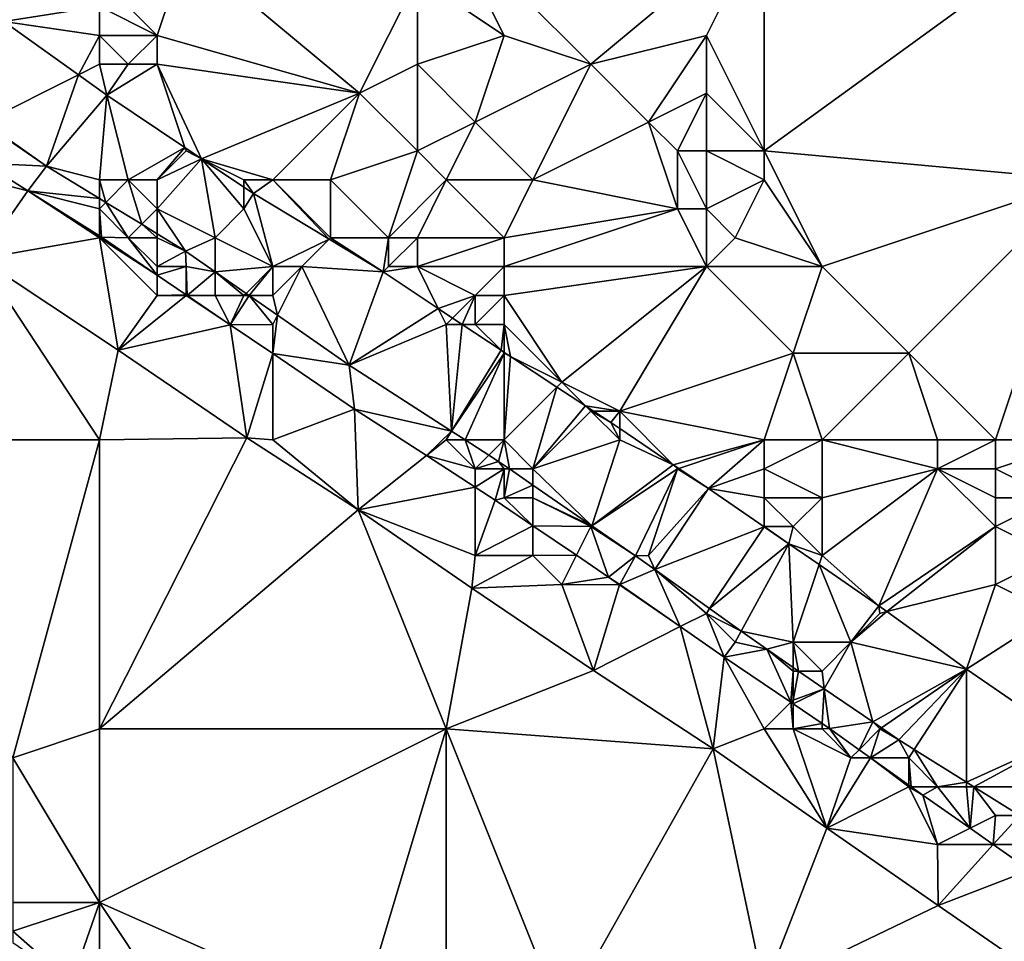
# Model space of a CAD drawing. Units: metres. Extents: x 77500 to 78125, y 348000 to 348500.
# Drawn here: x 77957 to 77991, y 348064 to 348096 of the extents above; entities that cross this region are included whole.
import ezdxf

# ---------------------------------------------------------------- set-up
doc = ezdxf.new("R2010")
doc.units = ezdxf.units.M
doc.layers.add('Terrain', color=15, linetype='Continuous')

msp = doc.modelspace()

# ---------------------------------------------------------------- linework, layer by layer
at = {"layer": 'Terrain'}
for points in [[(77971, 348097, 251.18), (77974, 348095, 251.17), (77972, 348099, 251.3), (77971, 348097, 251.18)], [(77972, 348099, 251.3), (77974, 348095, 251.17), (77977, 348094, 251.21), (77972, 348099, 251.3)], [(77972, 348099, 251.3), (77977, 348094, 251.21), (77983, 348099, 251.5), (77972, 348099, 251.3)], [(77981, 348095, 251.51), (77983, 348099, 251.5), (77977, 348094, 251.21), (77981, 348095, 251.51)], [(77981, 348095, 251.51), (77983, 348091, 251.52), (77983, 348099, 251.5), (77981, 348095, 251.51)], [(77983, 348099, 251.5), (77983, 348091, 251.52), (77994, 348099, 251.49), (77983, 348099, 251.5)], [(77983, 348091, 251.52), (77994, 348090, 251.43), (77994, 348099, 251.49), (77983, 348091, 251.52)], [(77963, 348098, 251.3), (77960, 348097, 251.43), (77962, 348095, 251.31), (77963, 348098, 251.3)], [(77963, 348098, 251.3), (77962, 348095, 251.31), (77969, 348093, 251.32), (77963, 348098, 251.3)], [(77963, 348098, 251.3), (77969, 348093, 251.32), (77971, 348097, 251.18), (77963, 348098, 251.3)], [(77960, 348096, 251.43), (77957, 348097, 251.62), (77956.695, 348095.477, 251.514), (77960, 348096, 251.43)], [(77960, 348097, 251.43), (77960, 348096, 251.43), (77962, 348095, 251.31), (77960, 348097, 251.43)], [(77971, 348097, 251.18), (77969, 348093, 251.32), (77971, 348094, 251.13), (77971, 348097, 251.18)], [(77971, 348097, 251.18), (77971, 348094, 251.13), (77974, 348095, 251.17), (77971, 348097, 251.18)], [(77960, 348096, 251.43), (77956.695, 348095.477, 251.514), (77960, 348095, 251.47), (77960, 348096, 251.43)], [(77960, 348096, 251.43), (77960, 348095, 251.47), (77962, 348095, 251.31), (77960, 348096, 251.43)], [(77956, 348092, 252.67), (77959.272, 348093.636, 251.514), (77956.695, 348095.477, 251.514), (77956, 348092, 252.67)], [(77960, 348095, 251.47), (77956.695, 348095.477, 251.514), (77959.272, 348093.636, 251.514), (77960, 348095, 251.47)], [(77960, 348095, 251.47), (77959.272, 348093.636, 251.514), (77960, 348094, 251.53), (77960, 348095, 251.47)], [(77960, 348095, 251.47), (77960, 348094, 251.53), (77961, 348094, 251.38), (77960, 348095, 251.47)], [(77960, 348095, 251.47), (77961, 348094, 251.38), (77962, 348095, 251.31), (77960, 348095, 251.47)], [(77962, 348095, 251.31), (77961, 348094, 251.38), (77962, 348094, 251.36), (77962, 348095, 251.31)], [(77962, 348095, 251.31), (77962, 348094, 251.36), (77969, 348093, 251.32), (77962, 348095, 251.31)], [(77971, 348094, 251.13), (77973, 348092, 251.12), (77974, 348095, 251.17), (77971, 348094, 251.13)], [(77974, 348095, 251.17), (77973, 348092, 251.12), (77977, 348094, 251.21), (77974, 348095, 251.17)], [(77981, 348095, 251.51), (77977, 348094, 251.21), (77979, 348092, 251.19), (77981, 348095, 251.51)], [(77981, 348095, 251.51), (77979, 348092, 251.19), (77981, 348093, 251.52), (77981, 348095, 251.51)], [(77981, 348095, 251.51), (77981, 348093, 251.52), (77983, 348091, 251.52), (77981, 348095, 251.51)], [(77960, 348094, 251.53), (77959.272, 348093.636, 251.514), (77960.256, 348092.932, 251.514), (77960, 348094, 251.53)], [(77960, 348094, 251.53), (77960.256, 348092.932, 251.514), (77961, 348094, 251.38), (77960, 348094, 251.53)], [(77961, 348094, 251.38), (77960.256, 348092.932, 251.514), (77962, 348094, 251.36), (77961, 348094, 251.38)], [(77962, 348094, 251.36), (77960.256, 348092.932, 251.514), (77962.961, 348091.118, 251.514), (77962, 348094, 251.36)], [(77962, 348094, 251.36), (77962.961, 348091.118, 251.514), (77963.536, 348090.732, 251.514), (77962, 348094, 251.36)], [(77962, 348094, 251.36), (77963.536, 348090.732, 251.514), (77969, 348093, 251.32), (77962, 348094, 251.36)], [(77971, 348094, 251.13), (77969, 348093, 251.32), (77971, 348091, 251.19), (77971, 348094, 251.13)], [(77971, 348094, 251.13), (77971, 348091, 251.19), (77973, 348092, 251.12), (77971, 348094, 251.13)], [(77975, 348090, 251.23), (77977, 348094, 251.21), (77973, 348092, 251.12), (77975, 348090, 251.23)], [(77975, 348090, 251.23), (77979, 348092, 251.19), (77977, 348094, 251.21), (77975, 348090, 251.23)], [(77958.175, 348090.472, 252.73), (77959.272, 348093.636, 251.514), (77956, 348092, 252.67), (77958.175, 348090.472, 252.73)], [(77958.175, 348090.472, 252.73), (77960.256, 348092.932, 251.514), (77959.272, 348093.636, 251.514), (77958.175, 348090.472, 252.73)], [(77960, 348090, 252.56), (77960.256, 348092.932, 251.514), (77958.175, 348090.472, 252.73), (77960, 348090, 252.56)], [(77960, 348090, 252.56), (77961, 348090, 252.28), (77960.256, 348092.932, 251.514), (77960, 348090, 252.56)], [(77961, 348090, 252.28), (77962.961, 348091.118, 251.514), (77960.256, 348092.932, 251.514), (77961, 348090, 252.28)], [(77966, 348090, 251.38), (77969, 348093, 251.32), (77963.536, 348090.732, 251.514), (77966, 348090, 251.38)], [(77966, 348090, 251.38), (77968, 348090, 251.46), (77969, 348093, 251.32), (77966, 348090, 251.38)], [(77968, 348090, 251.46), (77971, 348091, 251.19), (77969, 348093, 251.32), (77968, 348090, 251.46)], [(77981, 348093, 251.52), (77979, 348092, 251.19), (77980, 348091, 251.37), (77981, 348093, 251.52)], [(77981, 348093, 251.52), (77980, 348091, 251.37), (77981, 348091, 251.53), (77981, 348093, 251.52)], [(77981, 348093, 251.52), (77981, 348091, 251.53), (77983, 348091, 251.52), (77981, 348093, 251.52)], [(77958.175, 348090.472, 252.73), (77956, 348092, 252.67), (77956, 348091.968, 252.731), (77958.175, 348090.472, 252.73)], [(77958.175, 348090.472, 252.73), (77956, 348091.968, 252.731), (77956, 348090.575, 252.72), (77958.175, 348090.472, 252.73)], [(77971, 348091, 251.19), (77972, 348090, 251.3), (77973, 348092, 251.12), (77971, 348091, 251.19)], [(77972, 348090, 251.3), (77975, 348090, 251.23), (77973, 348092, 251.12), (77972, 348090, 251.3)], [(77975, 348090, 251.23), (77980, 348089, 251.28), (77979, 348092, 251.19), (77975, 348090, 251.23)], [(77980, 348089, 251.28), (77980, 348091, 251.37), (77979, 348092, 251.19), (77980, 348089, 251.28)], [(77961, 348090, 252.28), (77962, 348090, 252.08), (77962.961, 348091.118, 251.514), (77961, 348090, 252.28)], [(77962, 348090, 252.08), (77963, 348091, 251.91), (77962.961, 348091.118, 251.514), (77962, 348090, 252.08)], [(77963, 348091, 251.91), (77963.536, 348090.732, 251.514), (77962.961, 348091.118, 251.514), (77963, 348091, 251.91)], [(77962, 348090, 252.08), (77963.536, 348090.732, 251.514), (77963, 348091, 251.91), (77962, 348090, 252.08)], [(77962, 348090, 252.08), (77962, 348089, 252.41), (77963.536, 348090.732, 251.514), (77962, 348090, 252.08)], [(77962, 348089, 252.41), (77964, 348088, 252.33), (77963.536, 348090.732, 251.514), (77962, 348089, 252.41)], [(77965, 348090, 251.54), (77966, 348090, 251.38), (77963.536, 348090.732, 251.514), (77965, 348090, 251.54)], [(77965, 348090, 251.54), (77963.536, 348090.732, 251.514), (77965, 348089.75, 251.514), (77965, 348090, 251.54)], [(77965, 348089, 251.82), (77965, 348089.75, 251.514), (77963.536, 348090.732, 251.514), (77965, 348089, 251.82)], [(77965, 348089, 251.82), (77963.536, 348090.732, 251.514), (77964, 348088, 252.33), (77965, 348089, 251.82)], [(77968, 348090, 251.46), (77970, 348088, 251.57), (77971, 348091, 251.19), (77968, 348090, 251.46)], [(77970, 348088, 251.57), (77972, 348090, 251.3), (77971, 348091, 251.19), (77970, 348088, 251.57)], [(77980, 348089, 251.28), (77981, 348089, 251.22), (77980, 348091, 251.37), (77980, 348089, 251.28)], [(77981, 348089, 251.22), (77981, 348091, 251.53), (77980, 348091, 251.37), (77981, 348089, 251.22)], [(77981, 348089, 251.22), (77983, 348090, 251.41), (77981, 348091, 251.53), (77981, 348089, 251.22)], [(77983, 348090, 251.41), (77983, 348091, 251.52), (77981, 348091, 251.53), (77983, 348090, 251.41)], [(77983, 348090, 251.41), (77985, 348087, 251.22), (77983, 348091, 251.52), (77983, 348090, 251.41)], [(77985, 348087, 251.22), (77994, 348090, 251.43), (77983, 348091, 251.52), (77985, 348087, 251.22)], [(77956, 348090, 252.87), (77957.524, 348089.619, 252.719), (77956, 348090.575, 252.72), (77956, 348090, 252.87)], [(77958.175, 348090.472, 252.73), (77956, 348090.575, 252.72), (77957.524, 348089.619, 252.719), (77958.175, 348090.472, 252.73)], [(77960, 348089.357, 252.73), (77958.175, 348090.472, 252.73), (77957.524, 348089.619, 252.719), (77960, 348089.357, 252.73)], [(77960, 348090, 252.56), (77958.175, 348090.472, 252.73), (77960, 348089.357, 252.73), (77960, 348090, 252.56)], [(77956, 348090, 252.87), (77955.877, 348087.268, 252.651), (77957.524, 348089.619, 252.719), (77956, 348090, 252.87)], [(77960, 348090, 252.56), (77960, 348089.357, 252.73), (77960.222, 348089.222, 252.73), (77960, 348090, 252.56)], [(77960, 348090, 252.56), (77960.222, 348089.222, 252.73), (77961, 348090, 252.28), (77960, 348090, 252.56)], [(77961, 348090, 252.28), (77960.222, 348089.222, 252.73), (77961.463, 348088.463, 252.73), (77961, 348090, 252.28)], [(77961, 348090, 252.28), (77961.463, 348088.463, 252.73), (77962, 348089, 252.41), (77961, 348090, 252.28)], [(77961, 348090, 252.28), (77962, 348089, 252.41), (77962, 348090, 252.08), (77961, 348090, 252.28)], [(77965, 348090, 251.54), (77965, 348089.75, 251.514), (77965.331, 348089.528, 251.514), (77965, 348090, 251.54)], [(77965, 348090, 251.54), (77965.331, 348089.528, 251.514), (77966, 348090, 251.38), (77965, 348090, 251.54)], [(77966, 348090, 251.38), (77965.331, 348089.528, 251.514), (77967.948, 348087.948, 251.501), (77966, 348090, 251.38)], [(77966, 348090, 251.38), (77967.948, 348087.948, 251.501), (77968, 348088, 251.92), (77966, 348090, 251.38)], [(77966, 348090, 251.38), (77968, 348088, 251.92), (77968, 348090, 251.46), (77966, 348090, 251.38)], [(77968, 348090, 251.46), (77968, 348088, 251.92), (77970, 348088, 251.57), (77968, 348090, 251.46)], [(77970, 348088, 251.57), (77971, 348088, 251.44), (77972, 348090, 251.3), (77970, 348088, 251.57)], [(77971, 348088, 251.44), (77974, 348088, 251.35), (77972, 348090, 251.3), (77971, 348088, 251.44)], [(77972, 348090, 251.3), (77974, 348088, 251.35), (77975, 348090, 251.23), (77972, 348090, 251.3)], [(77975, 348090, 251.23), (77974, 348088, 251.35), (77980, 348089, 251.28), (77975, 348090, 251.23)], [(77981, 348089, 251.22), (77982, 348088, 251.2), (77983, 348090, 251.41), (77981, 348089, 251.22)], [(77982, 348088, 251.2), (77985, 348087, 251.22), (77983, 348090, 251.41), (77982, 348088, 251.2)], [(77985, 348087, 251.22), (77988, 348084, 251.18), (77994, 348090, 251.43), (77985, 348087, 251.22)], [(77991, 348081, 251.38), (77994, 348090, 251.43), (77988, 348084, 251.18), (77991, 348081, 251.38)], [(77991, 348081, 251.38), (77994, 348081, 251.36), (77994, 348090, 251.43), (77991, 348081, 251.38)], [(77965, 348089, 251.82), (77965.331, 348089.528, 251.514), (77965, 348089.75, 251.514), (77965, 348089, 251.82)], [(77960, 348088, 252.9), (77957.524, 348089.619, 252.719), (77955.877, 348087.268, 252.651), (77960, 348088, 252.9)], [(77960, 348089, 252.8), (77960, 348089.357, 252.73), (77957.524, 348089.619, 252.719), (77960, 348089, 252.8)], [(77960, 348089, 252.8), (77957.524, 348089.619, 252.719), (77960, 348088.066, 252.718), (77960, 348089, 252.8)], [(77960, 348088, 252.9), (77960, 348088.066, 252.718), (77957.524, 348089.619, 252.719), (77960, 348088, 252.9)], [(77960, 348089, 252.8), (77960.222, 348089.222, 252.73), (77960, 348089.357, 252.73), (77960, 348089, 252.8)], [(77965, 348089, 251.82), (77966, 348087, 252.14), (77965.331, 348089.528, 251.514), (77965, 348089, 251.82)], [(77966, 348087, 252.14), (77967.948, 348087.948, 251.501), (77965.331, 348089.528, 251.514), (77966, 348087, 252.14)], [(77960, 348089, 252.8), (77961, 348088, 252.77), (77960.222, 348089.222, 252.73), (77960, 348089, 252.8)], [(77960, 348089, 252.8), (77960, 348088.066, 252.718), (77960.075, 348088.019, 252.718), (77960, 348089, 252.8)], [(77960, 348089, 252.8), (77960.075, 348088.019, 252.718), (77961, 348088, 252.77), (77960, 348089, 252.8)], [(77961, 348088, 252.77), (77961.463, 348088.463, 252.73), (77960.222, 348089.222, 252.73), (77961, 348088, 252.77)], [(77962, 348089, 252.41), (77961.463, 348088.463, 252.73), (77962, 348088.135, 252.73), (77962, 348089, 252.41)], [(77962, 348089, 252.41), (77962, 348088.135, 252.73), (77962.975, 348087.539, 252.73), (77962, 348089, 252.41)], [(77962, 348089, 252.41), (77962.975, 348087.539, 252.73), (77964, 348088, 252.33), (77962, 348089, 252.41)], [(77965, 348089, 251.82), (77964, 348088, 252.33), (77966, 348087, 252.14), (77965, 348089, 251.82)], [(77980, 348089, 251.28), (77974, 348088, 251.35), (77974, 348087, 251.37), (77980, 348089, 251.28)], [(77980, 348089, 251.28), (77974, 348087, 251.37), (77981, 348087, 251.18), (77980, 348089, 251.28)], [(77980, 348089, 251.28), (77981, 348087, 251.18), (77981, 348089, 251.22), (77980, 348089, 251.28)], [(77981, 348089, 251.22), (77981, 348087, 251.18), (77982, 348088, 251.2), (77981, 348089, 251.22)], [(77961, 348088, 252.77), (77962, 348088, 252.73), (77961.463, 348088.463, 252.73), (77961, 348088, 252.77)], [(77962, 348088, 252.73), (77962, 348088.135, 252.73), (77961.463, 348088.463, 252.73), (77962, 348088, 252.73)], [(77960, 348088, 252.9), (77955.877, 348087.268, 252.651), (77960.646, 348084.109, 252.668), (77960, 348088, 252.9)], [(77960, 348088, 252.9), (77960.075, 348088.019, 252.718), (77960, 348088.066, 252.718), (77960, 348088, 252.9)], [(77960, 348088, 252.9), (77962, 348086.708, 252.719), (77960.075, 348088.019, 252.718), (77960, 348088, 252.9)], [(77960, 348088, 252.9), (77960.646, 348084.109, 252.668), (77962, 348086, 252.92), (77960, 348088, 252.9)], [(77960, 348088, 252.9), (77962, 348086, 252.92), (77962, 348086.708, 252.719), (77960, 348088, 252.9)], [(77961, 348088, 252.77), (77960.075, 348088.019, 252.718), (77962, 348086.708, 252.719), (77961, 348088, 252.77)], [(77961, 348088, 252.77), (77962, 348086.708, 252.719), (77962, 348087, 252.86), (77961, 348088, 252.77)], [(77961, 348088, 252.77), (77962, 348087, 252.86), (77962, 348088, 252.73), (77961, 348088, 252.77)], [(77962, 348088, 252.73), (77962.975, 348087.539, 252.73), (77962, 348088.135, 252.73), (77962, 348088, 252.73)], [(77962, 348088, 252.73), (77962, 348087, 252.86), (77962.975, 348087.539, 252.73), (77962, 348088, 252.73)], [(77964, 348088, 252.33), (77962.975, 348087.539, 252.73), (77964, 348086.823, 252.733), (77964, 348088, 252.33)], [(77964, 348088, 252.33), (77964, 348086.823, 252.733), (77966, 348087, 252.14), (77964, 348088, 252.33)], [(77966, 348087, 252.14), (77967, 348087, 251.94), (77967.948, 348087.948, 251.501), (77966, 348087, 252.14)], [(77967, 348087, 251.94), (77969.818, 348086.818, 251.491), (77967.948, 348087.948, 251.501), (77967, 348087, 251.94)], [(77968, 348088, 251.92), (77967.948, 348087.948, 251.501), (77969.818, 348086.818, 251.491), (77968, 348088, 251.92)], [(77968, 348088, 251.92), (77969.818, 348086.818, 251.491), (77970, 348088, 251.57), (77968, 348088, 251.92)], [(77970, 348088, 251.57), (77969.818, 348086.818, 251.491), (77970, 348087, 251.54), (77970, 348088, 251.57)], [(77970, 348088, 251.57), (77970, 348087, 251.54), (77971, 348088, 251.44), (77970, 348088, 251.57)], [(77971, 348088, 251.44), (77970, 348087, 251.54), (77971, 348087, 251.46), (77971, 348088, 251.44)], [(77971, 348088, 251.44), (77971, 348087, 251.46), (77974, 348088, 251.35), (77971, 348088, 251.44)], [(77971, 348087, 251.46), (77974, 348087, 251.37), (77974, 348088, 251.35), (77971, 348087, 251.46)], [(77982, 348088, 251.2), (77981, 348087, 251.18), (77985, 348087, 251.22), (77982, 348088, 251.2)], [(77960, 348081, 252.6), (77955.877, 348087.268, 252.651), (77949, 348081, 252.24), (77960, 348081, 252.6)], [(77960, 348081, 252.6), (77960.646, 348084.109, 252.668), (77955.877, 348087.268, 252.651), (77960, 348081, 252.6)], [(77962, 348087, 252.86), (77963, 348087, 252.76), (77962.975, 348087.539, 252.73), (77962, 348087, 252.86)], [(77963, 348087, 252.76), (77964, 348086.823, 252.733), (77962.975, 348087.539, 252.73), (77963, 348087, 252.76)], [(77962, 348087, 252.86), (77962, 348086.708, 252.719), (77963, 348087, 252.76), (77962, 348087, 252.86)], [(77963, 348087, 252.76), (77962, 348086.708, 252.719), (77963, 348086.027, 252.719), (77963, 348087, 252.76)], [(77963, 348087, 252.76), (77963, 348086.027, 252.719), (77963.04, 348086, 252.719), (77963, 348087, 252.76)], [(77963, 348087, 252.76), (77963.04, 348086, 252.719), (77964, 348086.823, 252.733), (77963, 348087, 252.76)], [(77966, 348087, 252.14), (77964, 348086.823, 252.733), (77965.073, 348086.073, 252.736), (77966, 348087, 252.14)], [(77966, 348087, 252.14), (77965.073, 348086.073, 252.736), (77965.178, 348086, 252.736), (77966, 348087, 252.14)], [(77966, 348087, 252.14), (77965.178, 348086, 252.736), (77966, 348086, 252.58), (77966, 348087, 252.14)], [(77966, 348087, 252.14), (77966, 348086, 252.58), (77967, 348087, 251.94), (77966, 348087, 252.14)], [(77967, 348087, 251.94), (77966, 348086, 252.58), (77966.158, 348085.315, 252.738), (77967, 348087, 251.94)], [(77967, 348087, 251.94), (77966.158, 348085.315, 252.738), (77968.637, 348083.583, 252.745), (77967, 348087, 251.94)], [(77967, 348087, 251.94), (77968.637, 348083.583, 252.745), (77969.818, 348086.818, 251.491), (77967, 348087, 251.94)], [(77970, 348087, 251.54), (77969.818, 348086.818, 251.491), (77971, 348087, 251.46), (77970, 348087, 251.54)], [(77971, 348087, 251.46), (77969.818, 348086.818, 251.491), (77971.726, 348085.548, 251.486), (77971, 348087, 251.46)], [(77971, 348087, 251.46), (77971.726, 348085.548, 251.486), (77973, 348086, 251.46), (77971, 348087, 251.46)], [(77971, 348087, 251.46), (77973, 348086, 251.46), (77974, 348087, 251.37), (77971, 348087, 251.46)], [(77974, 348087, 251.37), (77973, 348086, 251.46), (77974, 348086, 251.4), (77974, 348087, 251.37)], [(77974, 348087, 251.37), (77974, 348086, 251.4), (77981, 348087, 251.18), (77974, 348087, 251.37)], [(77981, 348087, 251.18), (77974, 348086, 251.4), (77976, 348083, 251.83), (77981, 348087, 251.18)], [(77981, 348087, 251.18), (77976, 348083, 251.83), (77978, 348082, 251.63), (77981, 348087, 251.18)], [(77981, 348087, 251.18), (77978, 348082, 251.63), (77984, 348084, 251.16), (77981, 348087, 251.18)], [(77981, 348087, 251.18), (77984, 348084, 251.16), (77985, 348087, 251.22), (77981, 348087, 251.18)], [(77985, 348087, 251.22), (77984, 348084, 251.16), (77988, 348084, 251.18), (77985, 348087, 251.22)], [(77962, 348086, 252.92), (77963, 348086.027, 252.719), (77962, 348086.708, 252.719), (77962, 348086, 252.92)], [(77964, 348086, 252.82), (77964, 348086.823, 252.733), (77963.04, 348086, 252.719), (77964, 348086, 252.82)], [(77964, 348086, 252.82), (77965, 348086, 252.75), (77964, 348086.823, 252.733), (77964, 348086, 252.82)], [(77965, 348086, 252.75), (77965.073, 348086.073, 252.736), (77964, 348086.823, 252.733), (77965, 348086, 252.75)], [(77968.637, 348083.583, 252.745), (77971.726, 348085.548, 251.486), (77969.818, 348086.818, 251.491), (77968.637, 348083.583, 252.745)], [(77962, 348086, 252.92), (77960.646, 348084.109, 252.668), (77963, 348086, 252.86), (77962, 348086, 252.92)], [(77963, 348086, 252.86), (77960.646, 348084.109, 252.668), (77964.529, 348084.986, 252.72), (77963, 348086, 252.86)], [(77962, 348086, 252.92), (77963, 348086, 252.86), (77963, 348086.027, 252.719), (77962, 348086, 252.92)], [(77963, 348086, 252.86), (77963.04, 348086, 252.719), (77963, 348086.027, 252.719), (77963, 348086, 252.86)], [(77963, 348086, 252.86), (77964.529, 348084.986, 252.72), (77963.04, 348086, 252.719), (77963, 348086, 252.86)], [(77964, 348086, 252.82), (77963.04, 348086, 252.719), (77964.529, 348084.986, 252.72), (77964, 348086, 252.82)], [(77964, 348086, 252.82), (77964.529, 348084.986, 252.72), (77965, 348086, 252.75), (77964, 348086, 252.82)], [(77965, 348086, 252.75), (77964.529, 348084.986, 252.72), (77965.178, 348086, 252.736), (77965, 348086, 252.75)], [(77966, 348085, 252.8), (77965.178, 348086, 252.736), (77964.529, 348084.986, 252.72), (77966, 348085, 252.8)], [(77965, 348086, 252.75), (77965.178, 348086, 252.736), (77965.073, 348086.073, 252.736), (77965, 348086, 252.75)], [(77966, 348086, 252.58), (77965.178, 348086, 252.736), (77966.158, 348085.315, 252.738), (77966, 348086, 252.58)], [(77966, 348085, 252.8), (77966.158, 348085.315, 252.738), (77965.178, 348086, 252.736), (77966, 348085, 252.8)], [(77973, 348086, 251.46), (77971.726, 348085.548, 251.486), (77972.22, 348085.22, 251.484), (77973, 348086, 251.46)], [(77973, 348086, 251.46), (77972.22, 348085.22, 251.484), (77972.55, 348085, 251.483), (77973, 348086, 251.46)], [(77973, 348086, 251.46), (77972.55, 348085, 251.483), (77973, 348085, 251.55), (77973, 348086, 251.46)], [(77973, 348086, 251.46), (77973, 348085, 251.55), (77974, 348086, 251.4), (77973, 348086, 251.46)], [(77974, 348086, 251.4), (77973, 348085, 251.55), (77974, 348085, 251.48), (77974, 348086, 251.4)], [(77974, 348086, 251.4), (77974, 348085, 251.48), (77976, 348083, 251.83), (77974, 348086, 251.4)], [(77966, 348085, 252.8), (77966, 348083.987, 252.723), (77966.158, 348085.315, 252.738), (77966, 348085, 252.8)], [(77966.158, 348085.315, 252.738), (77966, 348083.987, 252.723), (77968.637, 348083.583, 252.745), (77966.158, 348085.315, 252.738)], [(77968.637, 348083.583, 252.745), (77972, 348085, 251.7), (77971.726, 348085.548, 251.486), (77968.637, 348083.583, 252.745)], [(77972, 348085, 251.7), (77972.22, 348085.22, 251.484), (77971.726, 348085.548, 251.486), (77972, 348085, 251.7)], [(77972, 348085, 251.7), (77972.55, 348085, 251.483), (77972.22, 348085.22, 251.484), (77972, 348085, 251.7)], [(77965.098, 348081.076, 252.686), (77964.529, 348084.986, 252.72), (77960.646, 348084.109, 252.668), (77965.098, 348081.076, 252.686)], [(77966, 348085, 252.8), (77964.529, 348084.986, 252.72), (77966, 348083.987, 252.723), (77966, 348085, 252.8)], [(77965.098, 348081.076, 252.686), (77966, 348083.987, 252.723), (77964.529, 348084.986, 252.72), (77965.098, 348081.076, 252.686)], [(77968.637, 348083.583, 252.745), (77972.186, 348081.304, 252.75), (77972, 348085, 251.7), (77968.637, 348083.583, 252.745)], [(77972, 348085, 251.7), (77972.186, 348081.304, 252.75), (77972.55, 348085, 251.483), (77972, 348085, 251.7)], [(77972.186, 348081.304, 252.75), (77973.895, 348084.105, 251.479), (77972.55, 348085, 251.483), (77972.186, 348081.304, 252.75)], [(77973, 348085, 251.55), (77972.55, 348085, 251.483), (77973.895, 348084.105, 251.479), (77973, 348085, 251.55)], [(77973, 348085, 251.55), (77973.895, 348084.105, 251.479), (77974, 348085, 251.48), (77973, 348085, 251.55)], [(77974, 348085, 251.48), (77973.895, 348084.105, 251.479), (77974.009, 348084.029, 251.479), (77974, 348085, 251.48)], [(77974, 348085, 251.48), (77974.009, 348084.029, 251.479), (77974.222, 348083.889, 251.479), (77974, 348085, 251.48)], [(77974, 348085, 251.48), (77974.222, 348083.889, 251.479), (77976, 348083, 251.83), (77974, 348085, 251.48)], [(77960, 348081, 252.6), (77965.098, 348081.076, 252.686), (77960.646, 348084.109, 252.668), (77960, 348081, 252.6)], [(77966, 348081, 252.8), (77966, 348083.987, 252.723), (77965.098, 348081.076, 252.686), (77966, 348081, 252.8)], [(77966, 348081, 252.8), (77968.823, 348082.071, 252.728), (77966, 348083.987, 252.723), (77966, 348081, 252.8)], [(77968.637, 348083.583, 252.745), (77966, 348083.987, 252.723), (77968.823, 348082.071, 252.728), (77968.637, 348083.583, 252.745)], [(77974, 348084, 251.56), (77973.895, 348084.105, 251.479), (77972.186, 348081.304, 252.75), (77974, 348084, 251.56)], [(77972.659, 348081, 252.751), (77974, 348084, 251.56), (77972.186, 348081.304, 252.75), (77972.659, 348081, 252.751)], [(77974, 348081, 252.43), (77974, 348084, 251.56), (77972.659, 348081, 252.751), (77974, 348081, 252.43)], [(77974, 348084, 251.56), (77974.009, 348084.029, 251.479), (77973.895, 348084.105, 251.479), (77974, 348084, 251.56)], [(77974, 348084, 251.56), (77974.222, 348083.889, 251.479), (77974.009, 348084.029, 251.479), (77974, 348084, 251.56)], [(77974, 348081, 252.43), (77974.222, 348083.889, 251.479), (77974, 348084, 251.56), (77974, 348081, 252.43)], [(77974, 348081, 252.43), (77975.831, 348082.831, 251.478), (77974.222, 348083.889, 251.479), (77974, 348081, 252.43)], [(77976, 348083, 251.83), (77974.222, 348083.889, 251.479), (77975.831, 348082.831, 251.478), (77976, 348083, 251.83)], [(77983, 348081, 251.33), (77984, 348084, 251.16), (77978, 348082, 251.63), (77983, 348081, 251.33)], [(77983, 348081, 251.33), (77985, 348081, 251.21), (77984, 348084, 251.16), (77983, 348081, 251.33)], [(77985, 348081, 251.21), (77988, 348084, 251.18), (77984, 348084, 251.16), (77985, 348081, 251.21)], [(77985, 348081, 251.21), (77989, 348081, 251.16), (77988, 348084, 251.18), (77985, 348081, 251.21)], [(77989, 348081, 251.16), (77991, 348081, 251.38), (77988, 348084, 251.18), (77989, 348081, 251.16)], [(77968.637, 348083.583, 252.745), (77968.823, 348082.071, 252.728), (77972.186, 348081.304, 252.75), (77968.637, 348083.583, 252.745)], [(77974, 348081, 252.43), (77975, 348080, 252.63), (77975.831, 348082.831, 251.478), (77974, 348081, 252.43)], [(77975, 348080, 252.63), (77976.819, 348082.181, 251.477), (77975.831, 348082.831, 251.478), (77975, 348080, 252.63)], [(77976, 348083, 251.83), (77975.831, 348082.831, 251.478), (77976.819, 348082.181, 251.477), (77976, 348083, 251.83)], [(77976, 348083, 251.83), (77976.819, 348082.181, 251.477), (77978, 348082, 251.63), (77976, 348083, 251.83)], [(77975, 348080, 252.63), (77977, 348082, 251.96), (77976.819, 348082.181, 251.477), (77975, 348080, 252.63)], [(77977.094, 348082, 251.476), (77978, 348082, 251.63), (77976.819, 348082.181, 251.477), (77977.094, 348082, 251.476)], [(77977.094, 348082, 251.476), (77976.819, 348082.181, 251.477), (77977, 348082, 251.96), (77977.094, 348082, 251.476)], [(77966, 348081, 252.8), (77968.957, 348078.582, 252.686), (77968.823, 348082.071, 252.728), (77966, 348081, 252.8)], [(77968.957, 348078.582, 252.686), (77971.318, 348080.458, 252.728), (77968.823, 348082.071, 252.728), (77968.957, 348078.582, 252.686)], [(77971.318, 348080.458, 252.728), (77972.186, 348081.304, 252.75), (77968.823, 348082.071, 252.728), (77971.318, 348080.458, 252.728)], [(77978, 348081, 251.73), (77977, 348082, 251.96), (77975, 348080, 252.63), (77978, 348081, 251.73)], [(77978, 348081, 251.73), (77977.695, 348081.605, 251.476), (77977, 348082, 251.96), (77978, 348081, 251.73)], [(77977.094, 348082, 251.476), (77977, 348082, 251.96), (77977.695, 348081.605, 251.476), (77977.094, 348082, 251.476)], [(77977.094, 348082, 251.476), (77977.695, 348081.605, 251.476), (77978, 348082, 251.63), (77977.094, 348082, 251.476)], [(77978, 348081.399, 251.476), (77978, 348082, 251.63), (77977.695, 348081.605, 251.476), (77978, 348081.399, 251.476)], [(77979.855, 348080.145, 251.476), (77983, 348081, 251.33), (77978, 348082, 251.63), (77979.855, 348080.145, 251.476)], [(77979.855, 348080.145, 251.476), (77978, 348082, 251.63), (77978, 348081.399, 251.476), (77979.855, 348080.145, 251.476)], [(77978, 348081, 251.73), (77978, 348081.399, 251.476), (77977.695, 348081.605, 251.476), (77978, 348081, 251.73)], [(77972, 348081, 252.8), (77972.186, 348081.304, 252.75), (77971.318, 348080.458, 252.728), (77972, 348081, 252.8)], [(77972, 348081, 252.8), (77972.659, 348081, 252.751), (77972.186, 348081.304, 252.75), (77972, 348081, 252.8)], [(77978, 348081, 251.73), (77979.855, 348080.145, 251.476), (77978, 348081.399, 251.476), (77978, 348081, 251.73)], [(77960, 348081, 252.6), (77949, 348081, 252.24), (77957, 348070, 252.05), (77960, 348081, 252.6)], [(77960, 348081, 252.6), (77957, 348070, 252.05), (77960, 348071, 252.14), (77960, 348081, 252.6)], [(77960, 348081, 252.6), (77960, 348071, 252.14), (77965.098, 348081.076, 252.686), (77960, 348081, 252.6)], [(77968.957, 348078.582, 252.686), (77965.098, 348081.076, 252.686), (77960, 348071, 252.14), (77968.957, 348078.582, 252.686)], [(77966, 348081, 252.8), (77965.098, 348081.076, 252.686), (77968.957, 348078.582, 252.686), (77966, 348081, 252.8)], [(77972, 348081, 252.8), (77971.318, 348080.458, 252.728), (77973, 348080, 252.81), (77972, 348081, 252.8)], [(77972, 348081, 252.8), (77973, 348080, 252.81), (77972.659, 348081, 252.751), (77972, 348081, 252.8)], [(77974, 348081, 252.43), (77972.659, 348081, 252.751), (77973.476, 348080.476, 252.752), (77974, 348081, 252.43)], [(77973, 348080, 252.81), (77973.476, 348080.476, 252.752), (77972.659, 348081, 252.751), (77973, 348080, 252.81)], [(77974, 348081, 252.43), (77973.476, 348080.476, 252.752), (77973.813, 348080.259, 252.753), (77974, 348081, 252.43)], [(77974, 348081, 252.43), (77973.813, 348080.259, 252.753), (77974.188, 348080, 252.753), (77974, 348081, 252.43)], [(77974, 348081, 252.43), (77974.188, 348080, 252.753), (77975, 348080, 252.63), (77974, 348081, 252.43)], [(77978, 348081, 251.73), (77975, 348080, 252.63), (77977.04, 348078.03, 252.753), (77978, 348081, 251.73)], [(77978, 348081, 251.73), (77977.04, 348078.03, 252.753), (77979.855, 348080.145, 251.476), (77978, 348081, 251.73)], [(77980.047, 348080.016, 251.476), (77983, 348081, 251.33), (77979.855, 348080.145, 251.476), (77980.047, 348080.016, 251.476)], [(77980.047, 348080.016, 251.476), (77981.074, 348079.321, 251.476), (77983, 348081, 251.33), (77980.047, 348080.016, 251.476)], [(77981.074, 348079.321, 251.476), (77983, 348080, 251.43), (77983, 348081, 251.33), (77981.074, 348079.321, 251.476)], [(77983, 348081, 251.33), (77983, 348080, 251.43), (77985, 348081, 251.21), (77983, 348081, 251.33)], [(77985, 348081, 251.21), (77983, 348080, 251.43), (77985, 348079, 251.43), (77985, 348081, 251.21)], [(77985, 348081, 251.21), (77985, 348079, 251.43), (77989, 348080, 251.39), (77985, 348081, 251.21)], [(77985, 348081, 251.21), (77989, 348080, 251.39), (77989, 348081, 251.16), (77985, 348081, 251.21)], [(77989, 348081, 251.16), (77989, 348080, 251.39), (77991, 348081, 251.38), (77989, 348081, 251.16)], [(77991, 348081, 251.38), (77989, 348080, 251.39), (77991, 348080, 251.22), (77991, 348081, 251.38)], [(77991, 348081, 251.38), (77991, 348080, 251.22), (77994, 348081, 251.36), (77991, 348081, 251.38)], [(77991, 348080, 251.22), (77993, 348079, 251.09), (77994, 348081, 251.36), (77991, 348080, 251.22)], [(77968.957, 348078.582, 252.686), (77973, 348079.371, 252.728), (77971.318, 348080.458, 252.728), (77968.957, 348078.582, 252.686)], [(77973, 348080, 252.81), (77971.318, 348080.458, 252.728), (77973, 348079.371, 252.728), (77973, 348080, 252.81)], [(77973, 348080, 252.81), (77973.813, 348080.259, 252.753), (77973.476, 348080.476, 252.752), (77973, 348080, 252.81)], [(77973, 348080, 252.81), (77974, 348080, 252.75), (77973.813, 348080.259, 252.753), (77973, 348080, 252.81)], [(77974, 348080, 252.75), (77974.188, 348080, 252.753), (77973.813, 348080.259, 252.753), (77974, 348080, 252.75)], [(77980, 348080, 251.61), (77979.855, 348080.145, 251.476), (77977.04, 348078.03, 252.753), (77980, 348080, 251.61)], [(77980, 348080, 251.61), (77980.047, 348080.016, 251.476), (77979.855, 348080.145, 251.476), (77980, 348080, 251.61)], [(77973, 348080, 252.81), (77973, 348079.371, 252.728), (77974, 348080, 252.75), (77973, 348080, 252.81)], [(77974, 348080, 252.75), (77973, 348079.371, 252.728), (77973.694, 348078.922, 252.728), (77974, 348080, 252.75)], [(77974, 348080, 252.75), (77973.694, 348078.922, 252.728), (77974, 348079, 252.85), (77974, 348080, 252.75)], [(77974, 348080, 252.75), (77974, 348079, 252.85), (77974.188, 348080, 252.753), (77974, 348080, 252.75)], [(77974, 348079, 252.85), (77975, 348079.439, 252.753), (77974.188, 348080, 252.753), (77974, 348079, 252.85)], [(77975, 348080, 252.63), (77974.188, 348080, 252.753), (77975, 348079.439, 252.753), (77975, 348080, 252.63)], [(77975, 348080, 252.63), (77975, 348079.439, 252.753), (77977.04, 348078.03, 252.753), (77975, 348080, 252.63)], [(77980, 348080, 251.61), (77977.04, 348078.03, 252.753), (77978.55, 348076.988, 252.753), (77980, 348080, 251.61)], [(77980, 348080, 251.61), (77978.55, 348076.988, 252.753), (77979, 348077, 252.62), (77980, 348080, 251.61)], [(77980, 348080, 251.61), (77979, 348077, 252.62), (77981.074, 348079.321, 251.476), (77980, 348080, 251.61)], [(77980, 348080, 251.61), (77981.074, 348079.321, 251.476), (77980.047, 348080.016, 251.476), (77980, 348080, 251.61)], [(77981.074, 348079.321, 251.476), (77983, 348079, 251.52), (77983, 348080, 251.43), (77981.074, 348079.321, 251.476)], [(77983, 348080, 251.43), (77983, 348079, 251.52), (77985, 348079, 251.43), (77983, 348080, 251.43)], [(77989, 348080, 251.39), (77985, 348077, 251.53), (77986.963, 348075.261, 251.469), (77989, 348080, 251.39)], [(77989, 348080, 251.39), (77985, 348079, 251.43), (77985, 348077, 251.53), (77989, 348080, 251.39)], [(77989, 348080, 251.39), (77986.963, 348075.261, 251.469), (77991, 348078, 251.04), (77989, 348080, 251.39)], [(77989, 348080, 251.39), (77991, 348078, 251.04), (77991, 348079, 251.04), (77989, 348080, 251.39)], [(77989, 348080, 251.39), (77991, 348079, 251.04), (77991, 348080, 251.22), (77989, 348080, 251.39)], [(77991, 348080, 251.22), (77991, 348079, 251.04), (77993, 348079, 251.09), (77991, 348080, 251.22)], [(77974, 348079, 252.85), (77975, 348079, 252.8), (77975, 348079.439, 252.753), (77974, 348079, 252.85)], [(77975, 348079, 252.8), (77977.04, 348078.03, 252.753), (77975, 348079.439, 252.753), (77975, 348079, 252.8)], [(77968.957, 348078.582, 252.686), (77973, 348077, 252.86), (77973, 348079.371, 252.728), (77968.957, 348078.582, 252.686)], [(77973, 348077, 252.86), (77973.694, 348078.922, 252.728), (77973, 348079.371, 252.728), (77973, 348077, 252.86)], [(77979, 348077, 252.62), (77979.216, 348076.514, 252.753), (77981.074, 348079.321, 251.476), (77979, 348077, 252.62)], [(77979.216, 348076.514, 252.753), (77982.997, 348077.999, 251.476), (77981.074, 348079.321, 251.476), (77979.216, 348076.514, 252.753)], [(77981.074, 348079.321, 251.476), (77982.997, 348077.999, 251.476), (77983, 348079, 251.52), (77981.074, 348079.321, 251.476)], [(77973, 348077, 252.86), (77975, 348078.032, 252.728), (77973.694, 348078.922, 252.728), (77973, 348077, 252.86)], [(77974, 348079, 252.85), (77973.694, 348078.922, 252.728), (77975, 348078.032, 252.728), (77974, 348079, 252.85)], [(77974, 348079, 252.85), (77975, 348078.032, 252.728), (77975, 348079, 252.8), (77974, 348079, 252.85)], [(77975, 348079, 252.8), (77975, 348078.032, 252.728), (77977, 348078, 252.73), (77975, 348079, 252.8)], [(77975, 348079, 252.8), (77977, 348078, 252.73), (77977.04, 348078.03, 252.753), (77975, 348079, 252.8)], [(77983, 348079, 251.52), (77982.997, 348077.999, 251.476), (77983, 348078, 251.63), (77983, 348079, 251.52)], [(77983, 348079, 251.52), (77983, 348078, 251.63), (77984, 348078, 251.53), (77983, 348079, 251.52)], [(77983, 348079, 251.52), (77984, 348078, 251.53), (77985, 348079, 251.43), (77983, 348079, 251.52)], [(77985, 348079, 251.43), (77984, 348078, 251.53), (77985, 348077, 251.53), (77985, 348079, 251.43)], [(77991, 348079, 251.04), (77991, 348078, 251.04), (77993, 348079, 251.09), (77991, 348079, 251.04)], [(77993, 348079, 251.09), (77991, 348078, 251.04), (77993, 348077, 251.03), (77993, 348079, 251.09)], [(77968.957, 348078.582, 252.686), (77960, 348071, 252.14), (77972, 348071, 252.56), (77968.957, 348078.582, 252.686)], [(77968.957, 348078.582, 252.686), (77972, 348071, 252.56), (77972.887, 348075.869, 252.686), (77968.957, 348078.582, 252.686)], [(77968.957, 348078.582, 252.686), (77972.887, 348075.869, 252.686), (77973, 348077, 252.86), (77968.957, 348078.582, 252.686)], [(77973, 348077, 252.86), (77975, 348077, 252.87), (77975, 348078.032, 252.728), (77973, 348077, 252.86)], [(77977, 348078, 252.73), (77975, 348078.032, 252.728), (77976.504, 348077.008, 252.728), (77977, 348078, 252.73)], [(77975, 348077, 252.87), (77976.504, 348077.008, 252.728), (77975, 348078.032, 252.728), (77975, 348077, 252.87)], [(77977, 348078, 252.73), (77976.504, 348077.008, 252.728), (77977.611, 348076.254, 252.728), (77977, 348078, 252.73)], [(77977, 348078, 252.73), (77978.55, 348076.988, 252.753), (77977.04, 348078.03, 252.753), (77977, 348078, 252.73)], [(77977, 348078, 252.73), (77977.611, 348076.254, 252.728), (77978.55, 348076.988, 252.753), (77977, 348078, 252.73)], [(77979.216, 348076.514, 252.753), (77981.11, 348075.165, 252.754), (77982.997, 348077.999, 251.476), (77979.216, 348076.514, 252.753)], [(77981.11, 348075.165, 252.754), (77983.852, 348077.411, 251.476), (77982.997, 348077.999, 251.476), (77981.11, 348075.165, 252.754)], [(77983, 348078, 251.63), (77982.997, 348077.999, 251.476), (77983.852, 348077.411, 251.476), (77983, 348078, 251.63)], [(77983, 348078, 251.63), (77983.852, 348077.411, 251.476), (77984, 348078, 251.53), (77983, 348078, 251.63)], [(77984, 348078, 251.53), (77983.852, 348077.411, 251.476), (77985, 348077, 251.53), (77984, 348078, 251.53)], [(77991, 348078, 251.04), (77986.963, 348075.261, 251.469), (77987.241, 348075.06, 251.467), (77991, 348078, 251.04)], [(77991, 348078, 251.04), (77987.241, 348075.06, 251.467), (77991, 348076, 251.12), (77991, 348078, 251.04)], [(77991, 348078, 251.04), (77991, 348076, 251.12), (77993, 348077, 251.03), (77991, 348078, 251.04)], [(77981.11, 348075.165, 252.754), (77982.208, 348074.383, 252.755), (77983.852, 348077.411, 251.476), (77981.11, 348075.165, 252.754)], [(77982.208, 348074.383, 252.755), (77984, 348074, 252.48), (77983.852, 348077.411, 251.476), (77982.208, 348074.383, 252.755)], [(77985, 348077, 251.53), (77983.852, 348077.411, 251.476), (77984.896, 348076.689, 251.474), (77985, 348077, 251.53)], [(77984, 348074, 252.48), (77984.896, 348076.689, 251.474), (77983.852, 348077.411, 251.476), (77984, 348074, 252.48)], [(77973, 348077, 252.86), (77972.887, 348075.869, 252.686), (77975, 348077, 252.87), (77973, 348077, 252.86)], [(77975, 348077, 252.87), (77972.887, 348075.869, 252.686), (77976, 348076, 252.86), (77975, 348077, 252.87)], [(77975, 348077, 252.87), (77976, 348076, 252.86), (77976.504, 348077.008, 252.728), (77975, 348077, 252.87)], [(77976, 348076, 252.86), (77977.611, 348076.254, 252.728), (77976.504, 348077.008, 252.728), (77976, 348076, 252.86)], [(77978, 348076, 252.87), (77978.55, 348076.988, 252.753), (77977.611, 348076.254, 252.728), (77978, 348076, 252.87)], [(77978, 348076, 252.87), (77979.216, 348076.514, 252.753), (77978.55, 348076.988, 252.753), (77978, 348076, 252.87)], [(77979, 348077, 252.62), (77978.55, 348076.988, 252.753), (77979.216, 348076.514, 252.753), (77979, 348077, 252.62)], [(77985, 348077, 251.53), (77984.896, 348076.689, 251.474), (77986.963, 348075.261, 251.469), (77985, 348077, 251.53)], [(77993, 348077, 251.03), (77991, 348076, 251.12), (77993, 348075, 251.07), (77993, 348077, 251.03)], [(77978, 348076, 252.87), (77980.092, 348074.54, 252.729), (77979.216, 348076.514, 252.753), (77978, 348076, 252.87)], [(77981, 348075, 252.72), (77981.11, 348075.165, 252.754), (77979.216, 348076.514, 252.753), (77981, 348075, 252.72)], [(77981, 348075, 252.72), (77979.216, 348076.514, 252.753), (77980.092, 348074.54, 252.729), (77981, 348075, 252.72)], [(77984, 348074, 252.48), (77986, 348074, 252.08), (77984.896, 348076.689, 251.474), (77984, 348074, 252.48)], [(77986, 348074, 252.08), (77986.963, 348075.261, 251.469), (77984.896, 348076.689, 251.474), (77986, 348074, 252.08)], [(77976, 348076, 252.86), (77977.99, 348075.992, 252.728), (77977.611, 348076.254, 252.728), (77976, 348076, 252.86)], [(77978, 348076, 252.87), (77977.611, 348076.254, 252.728), (77977.99, 348075.992, 252.728), (77978, 348076, 252.87)], [(77977.097, 348073.025, 252.656), (77972.887, 348075.869, 252.686), (77972, 348071, 252.56), (77977.097, 348073.025, 252.656)], [(77976, 348076, 252.86), (77972.887, 348075.869, 252.686), (77977.097, 348073.025, 252.656), (77976, 348076, 252.86)], [(77976, 348076, 252.86), (77977.097, 348073.025, 252.656), (77977.99, 348075.992, 252.728), (77976, 348076, 252.86)], [(77980.092, 348074.54, 252.729), (77977.99, 348075.992, 252.728), (77977.097, 348073.025, 252.656), (77980.092, 348074.54, 252.729)], [(77978, 348076, 252.87), (77977.99, 348075.992, 252.728), (77980.092, 348074.54, 252.729), (77978, 348076, 252.87)], [(77991, 348076, 251.12), (77987.241, 348075.06, 251.467), (77989.996, 348073.07, 251.449), (77991, 348076, 251.12)], [(77991, 348076, 251.12), (77989.996, 348073.07, 251.449), (77993, 348075, 251.07), (77991, 348076, 251.12)], [(77981, 348075, 252.72), (77980.092, 348074.54, 252.729), (77981.615, 348073.488, 252.73), (77981, 348075, 252.72)], [(77981, 348075, 252.72), (77982.208, 348074.383, 252.755), (77981.11, 348075.165, 252.754), (77981, 348075, 252.72)], [(77981, 348075, 252.72), (77982, 348074, 252.78), (77982.208, 348074.383, 252.755), (77981, 348075, 252.72)], [(77981, 348075, 252.72), (77981.615, 348073.488, 252.73), (77982, 348074, 252.78), (77981, 348075, 252.72)], [(77987, 348075, 251.61), (77986.963, 348075.261, 251.469), (77986, 348074, 252.08), (77987, 348075, 251.61)], [(77987, 348075, 251.61), (77986, 348074, 252.08), (77987.241, 348075.06, 251.467), (77987, 348075, 251.61)], [(77986, 348074, 252.08), (77989.996, 348073.07, 251.449), (77987.241, 348075.06, 251.467), (77986, 348074, 252.08)], [(77987, 348075, 251.61), (77987.241, 348075.06, 251.467), (77986.963, 348075.261, 251.469), (77987, 348075, 251.61)], [(77993, 348075, 251.07), (77989.996, 348073.07, 251.449), (77993.429, 348070.714, 251.436), (77993, 348075, 251.07)], [(77980.092, 348074.54, 252.729), (77977.097, 348073.025, 252.656), (77981.232, 348070.312, 252.646), (77980.092, 348074.54, 252.729)], [(77980.092, 348074.54, 252.729), (77981.232, 348070.312, 252.646), (77981.615, 348073.488, 252.73), (77980.092, 348074.54, 252.729)], [(77982, 348074, 252.78), (77983.089, 348073.756, 252.755), (77982.208, 348074.383, 252.755), (77982, 348074, 252.78)], [(77982.208, 348074.383, 252.755), (77983.089, 348073.756, 252.755), (77984, 348074, 252.48), (77982.208, 348074.383, 252.755)], [(77982, 348074, 252.78), (77981.615, 348073.488, 252.73), (77983.089, 348073.756, 252.755), (77982, 348074, 252.78)], [(77984, 348074, 252.48), (77983.089, 348073.756, 252.755), (77984, 348073.132, 252.755), (77984, 348074, 252.48)], [(77984, 348074, 252.48), (77984, 348073.132, 252.755), (77984.192, 348073, 252.755), (77984, 348074, 252.48)], [(77984, 348074, 252.48), (77984.192, 348073, 252.755), (77985, 348073, 252.58), (77984, 348074, 252.48)], [(77984, 348074, 252.48), (77985, 348073, 252.58), (77986, 348074, 252.08), (77984, 348074, 252.48)], [(77986, 348074, 252.08), (77985, 348073, 252.58), (77985.08, 348072.392, 252.755), (77986, 348074, 252.08)], [(77986, 348074, 252.08), (77985.08, 348072.392, 252.755), (77986.757, 348071.243, 252.755), (77986, 348074, 252.08)], [(77986, 348074, 252.08), (77986.757, 348071.243, 252.755), (77989.996, 348073.07, 251.449), (77986, 348074, 252.08)], [(77981.615, 348073.488, 252.73), (77983.922, 348071.922, 252.73), (77983.089, 348073.756, 252.755), (77981.615, 348073.488, 252.73)], [(77984, 348073, 252.73), (77984, 348073.132, 252.755), (77983.089, 348073.756, 252.755), (77984, 348073, 252.73)], [(77984, 348073, 252.73), (77983.089, 348073.756, 252.755), (77983.922, 348071.922, 252.73), (77984, 348073, 252.73)], [(77981.615, 348073.488, 252.73), (77981.232, 348070.312, 252.646), (77983, 348071, 252.92), (77981.615, 348073.488, 252.73)], [(77981.615, 348073.488, 252.73), (77983, 348071, 252.92), (77983.922, 348071.922, 252.73), (77981.615, 348073.488, 252.73)], [(77977.097, 348073.025, 252.656), (77972, 348071, 252.56), (77981.232, 348070.312, 252.646), (77977.097, 348073.025, 252.656)], [(77984, 348073, 252.73), (77983.922, 348071.922, 252.73), (77984, 348072, 252.87), (77984, 348073, 252.73)], [(77984, 348073, 252.73), (77984.192, 348073, 252.755), (77984, 348073.132, 252.755), (77984, 348073, 252.73)], [(77984, 348073, 252.73), (77984, 348072, 252.87), (77984.192, 348073, 252.755), (77984, 348073, 252.73)], [(77984.192, 348073, 252.755), (77984, 348072, 252.87), (77985.08, 348072.392, 252.755), (77984.192, 348073, 252.755)], [(77985, 348073, 252.58), (77984.192, 348073, 252.755), (77985.08, 348072.392, 252.755), (77985, 348073, 252.58)], [(77989.996, 348073.07, 251.449), (77986.757, 348071.243, 252.755), (77987.056, 348071.038, 252.755), (77989.996, 348073.07, 251.449)], [(77989.996, 348073.07, 251.449), (77987.056, 348071.038, 252.755), (77987.662, 348070.623, 252.755), (77989.996, 348073.07, 251.449)], [(77989.996, 348073.07, 251.449), (77987.662, 348070.623, 252.755), (77988.19, 348070.292, 252.755), (77989.996, 348073.07, 251.449)], [(77989.996, 348073.07, 251.449), (77988.19, 348070.292, 252.755), (77990, 348069.155, 252.755), (77989.996, 348073.07, 251.449)], [(77989.996, 348073.07, 251.449), (77990, 348069.155, 252.755), (77993.429, 348070.714, 251.436), (77989.996, 348073.07, 251.449)], [(77984, 348072, 252.87), (77984, 348071.869, 252.73), (77985.08, 348072.392, 252.755), (77984, 348072, 252.87)], [(77985.08, 348072.392, 252.755), (77984, 348071.869, 252.73), (77985, 348071.19, 252.73), (77985.08, 348072.392, 252.755)], [(77985.08, 348072.392, 252.755), (77985, 348071.19, 252.73), (77985.262, 348071.012, 252.73), (77985.08, 348072.392, 252.755)], [(77985.08, 348072.392, 252.755), (77985.262, 348071.012, 252.73), (77986.757, 348071.243, 252.755), (77985.08, 348072.392, 252.755)], [(77984, 348072, 252.87), (77983.922, 348071.922, 252.73), (77984, 348071.869, 252.73), (77984, 348072, 252.87)], [(77983.922, 348071.922, 252.73), (77983, 348071, 252.92), (77984, 348071, 252.93), (77983.922, 348071.922, 252.73)], [(77983.922, 348071.922, 252.73), (77984, 348071, 252.93), (77984, 348071.869, 252.73), (77983.922, 348071.922, 252.73)], [(77984, 348071, 252.93), (77985, 348071.19, 252.73), (77984, 348071.869, 252.73), (77984, 348071, 252.93)], [(77960, 348071, 252.14), (77957, 348070, 252.05), (77960, 348065, 251.97), (77960, 348071, 252.14)], [(77969, 348061, 252.05), (77972, 348071, 252.56), (77960, 348065, 251.97), (77969, 348061, 252.05)], [(77960, 348071, 252.14), (77960, 348065, 251.97), (77972, 348071, 252.56), (77960, 348071, 252.14)], [(77969, 348061, 252.05), (77972, 348062, 252.15), (77972, 348071, 252.56), (77969, 348061, 252.05)], [(77972, 348062, 252.15), (77976, 348061, 252.16), (77972, 348071, 252.56), (77972, 348062, 252.15)], [(77976, 348061, 252.16), (77981.232, 348070.312, 252.646), (77972, 348071, 252.56), (77976, 348061, 252.16)], [(77981.232, 348070.312, 252.646), (77985.172, 348067.568, 252.656), (77983, 348071, 252.92), (77981.232, 348070.312, 252.646)], [(77983, 348071, 252.92), (77985.172, 348067.568, 252.656), (77984, 348071, 252.93), (77983, 348071, 252.92)], [(77984, 348071, 252.93), (77985, 348071, 252.9), (77985, 348071.19, 252.73), (77984, 348071, 252.93)], [(77984, 348071, 252.93), (77985.172, 348067.568, 252.656), (77986, 348070, 252.92), (77984, 348071, 252.93)], [(77984, 348071, 252.93), (77986, 348070, 252.92), (77985, 348071, 252.9), (77984, 348071, 252.93)], [(77985, 348071, 252.9), (77985.262, 348071.012, 252.73), (77985, 348071.19, 252.73), (77985, 348071, 252.9)], [(77985, 348071, 252.9), (77986, 348070, 252.92), (77985.262, 348071.012, 252.73), (77985, 348071, 252.9)], [(77986.757, 348071.243, 252.755), (77985.262, 348071.012, 252.73), (77986.283, 348070.283, 252.73), (77986.757, 348071.243, 252.755)], [(77986, 348070, 252.92), (77986.283, 348070.283, 252.73), (77985.262, 348071.012, 252.73), (77986, 348070, 252.92)], [(77987, 348071, 252.73), (77986.757, 348071.243, 252.755), (77986.283, 348070.283, 252.73), (77987, 348071, 252.73)], [(77987, 348071, 252.73), (77986.283, 348070.283, 252.73), (77986.679, 348070, 252.73), (77987, 348071, 252.73)], [(77987, 348071, 252.73), (77986.679, 348070, 252.73), (77987.662, 348070.623, 252.755), (77987, 348071, 252.73)], [(77987, 348071, 252.73), (77987.056, 348071.038, 252.755), (77986.757, 348071.243, 252.755), (77987, 348071, 252.73)], [(77987, 348071, 252.73), (77987.662, 348070.623, 252.755), (77987.056, 348071.038, 252.755), (77987, 348071, 252.73)], [(77988, 348070, 252.8), (77987.662, 348070.623, 252.755), (77986.679, 348070, 252.73), (77988, 348070, 252.8)], [(77988, 348070, 252.8), (77988.19, 348070.292, 252.755), (77987.662, 348070.623, 252.755), (77988, 348070, 252.8)], [(77990, 348069.155, 252.755), (77990.247, 348069, 252.755), (77993.429, 348070.714, 251.436), (77990, 348069.155, 252.755)], [(77993, 348069, 252.14), (77993.429, 348070.714, 251.436), (77990.247, 348069, 252.755), (77993, 348069, 252.14)], [(77976, 348061, 252.16), (77983, 348062, 252.54), (77981.232, 348070.312, 252.646), (77976, 348061, 252.16)], [(77983, 348062, 252.54), (77985.172, 348067.568, 252.656), (77981.232, 348070.312, 252.646), (77983, 348062, 252.54)], [(77986, 348070, 252.92), (77986.679, 348070, 252.73), (77986.283, 348070.283, 252.73), (77986, 348070, 252.92)], [(77988, 348070, 252.8), (77989, 348069, 252.86), (77988.19, 348070.292, 252.755), (77988, 348070, 252.8)], [(77989, 348069, 252.86), (77990, 348069.155, 252.755), (77988.19, 348070.292, 252.755), (77989, 348069, 252.86)], [(77960, 348065, 251.97), (77957, 348070, 252.05), (77957, 348065, 251.9), (77960, 348065, 251.97)], [(77986, 348070, 252.92), (77985.172, 348067.568, 252.656), (77986.679, 348070, 252.73), (77986, 348070, 252.92)], [(77988, 348069, 252.9), (77986.679, 348070, 252.73), (77985.172, 348067.568, 252.656), (77988, 348069, 252.9)], [(77988, 348070, 252.8), (77986.679, 348070, 252.73), (77988, 348069.057, 252.73), (77988, 348070, 252.8)], [(77988, 348069, 252.9), (77988, 348069.057, 252.73), (77986.679, 348070, 252.73), (77988, 348069, 252.9)], [(77988, 348070, 252.8), (77988, 348069.057, 252.73), (77988.08, 348069, 252.73), (77988, 348070, 252.8)], [(77988, 348070, 252.8), (77988.08, 348069, 252.73), (77989, 348069, 252.86), (77988, 348070, 252.8)], [(77988, 348069, 252.9), (77985.172, 348067.568, 252.656), (77989, 348067, 252.87), (77988, 348069, 252.9)], [(77988, 348069, 252.9), (77988.08, 348069, 252.73), (77988, 348069.057, 252.73), (77988, 348069, 252.9)], [(77988, 348069, 252.9), (77989, 348067, 252.87), (77988.486, 348068.71, 252.73), (77988, 348069, 252.9)], [(77988, 348069, 252.9), (77988.486, 348068.71, 252.73), (77988.08, 348069, 252.73), (77988, 348069, 252.9)], [(77989, 348069, 252.86), (77988.08, 348069, 252.73), (77988.486, 348068.71, 252.73), (77989, 348069, 252.86)], [(77989, 348069, 252.86), (77988.486, 348068.71, 252.73), (77990.123, 348067.562, 252.732), (77989, 348069, 252.86)], [(77989, 348069, 252.86), (77990, 348069, 252.77), (77990, 348069.155, 252.755), (77989, 348069, 252.86)], [(77989, 348069, 252.86), (77990.123, 348067.562, 252.732), (77990, 348069, 252.77), (77989, 348069, 252.86)], [(77990, 348069, 252.77), (77990.247, 348069, 252.755), (77990, 348069.155, 252.755), (77990, 348069, 252.77)], [(77990, 348069, 252.77), (77990.123, 348067.562, 252.732), (77990.247, 348069, 252.755), (77990, 348069, 252.77)], [(77991, 348068, 252.8), (77990.247, 348069, 252.755), (77990.123, 348067.562, 252.732), (77991, 348068, 252.8)], [(77993, 348069, 252.14), (77990.247, 348069, 252.755), (77991.839, 348068, 252.755), (77993, 348069, 252.14)], [(77991, 348068, 252.8), (77991.839, 348068, 252.755), (77990.247, 348069, 252.755), (77991, 348068, 252.8)], [(77989, 348067, 252.87), (77990.123, 348067.562, 252.732), (77988.486, 348068.71, 252.73), (77989, 348067, 252.87)], [(77991, 348068, 252.8), (77990.123, 348067.562, 252.732), (77990.924, 348067, 252.733), (77991, 348068, 252.8)], [(77991, 348068, 252.8), (77990.924, 348067, 252.733), (77991.839, 348068, 252.755), (77991, 348068, 252.8)], [(77992, 348067, 252.83), (77991.839, 348068, 252.755), (77990.924, 348067, 252.733), (77992, 348067, 252.83)], [(77983, 348062, 252.54), (77989.019, 348064.894, 252.668), (77985.172, 348067.568, 252.656), (77983, 348062, 252.54)], [(77989, 348067, 252.87), (77985.172, 348067.568, 252.656), (77989.019, 348064.894, 252.668), (77989, 348067, 252.87)], [(77989, 348067, 252.87), (77990.924, 348067, 252.733), (77990.123, 348067.562, 252.732), (77989, 348067, 252.87)], [(77989, 348067, 252.87), (77989.019, 348064.894, 252.668), (77990.924, 348067, 252.733), (77989, 348067, 252.87)], [(77989.019, 348064.894, 252.668), (77992.193, 348066.11, 252.735), (77990.924, 348067, 252.733), (77989.019, 348064.894, 252.668)], [(77992, 348067, 252.83), (77990.924, 348067, 252.733), (77992.193, 348066.11, 252.735), (77992, 348067, 252.83)], [(77992.934, 348062.182, 252.683), (77992.193, 348066.11, 252.735), (77989.019, 348064.894, 252.668), (77992.934, 348062.182, 252.683)], [(77959.031, 348062.21, 251.723), (77960, 348065, 251.97), (77957, 348064, 251.78), (77959.031, 348062.21, 251.723)], [(77960, 348065, 251.97), (77957, 348065, 251.9), (77957, 348064, 251.78), (77960, 348065, 251.97)], [(77960, 348062, 251.72), (77960, 348065, 251.97), (77959.031, 348062.21, 251.723), (77960, 348062, 251.72)], [(77960, 348062, 251.72), (77962, 348062, 251.94), (77960, 348065, 251.97), (77960, 348062, 251.72)], [(77962, 348062, 251.94), (77969, 348061, 252.05), (77960, 348065, 251.97), (77962, 348062, 251.94)], [(77983, 348062, 252.54), (77992.934, 348062.182, 252.683), (77989.019, 348064.894, 252.668), (77983, 348062, 252.54)], [(77959.031, 348062.21, 251.723), (77957, 348064, 251.78), (77957, 348063.607, 251.742), (77959.031, 348062.21, 251.723)]]:
    msp.add_3dface(points, dxfattribs=at)

doc.saveas('drawing.dxf')
